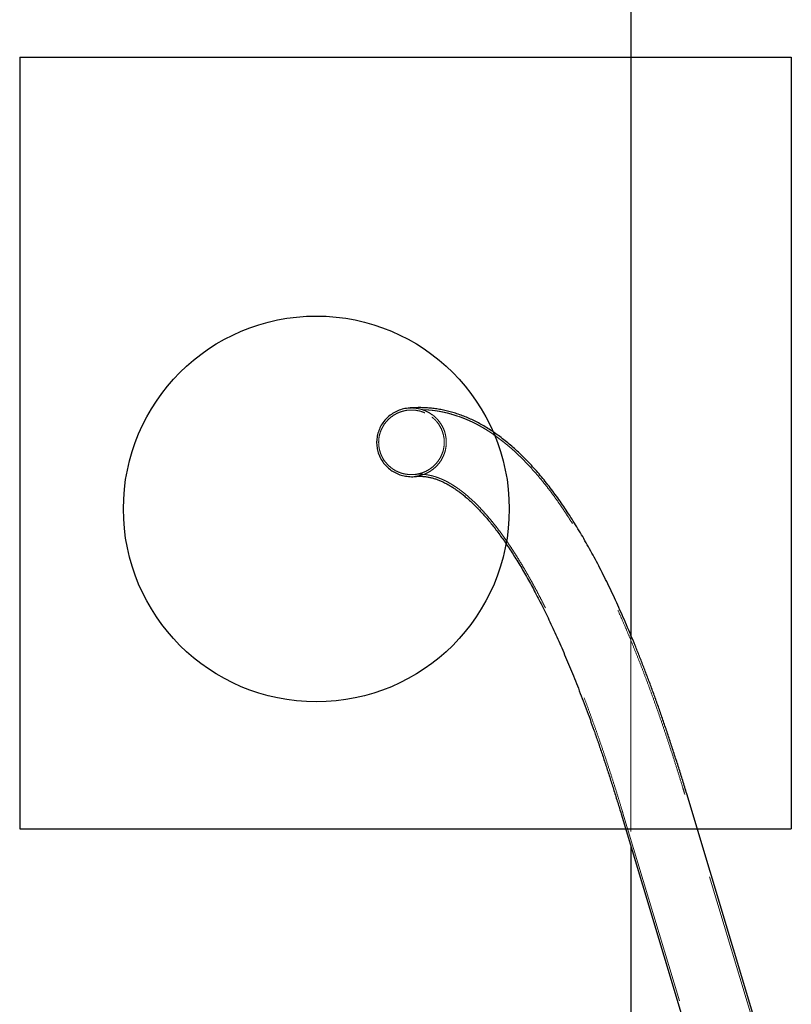
# Model space of a CAD drawing. Units: millimetres. Extents: x 18146 to 24069, y 28716 to 36216.
# Drawn here: x 18146 to 19146, y 32621 to 33897 of the extents above; entities that cross this region are included whole.
import ezdxf

# ---------------------------------------------------------------- set-up
doc = ezdxf.new("R2010")
doc.units = ezdxf.units.MM
doc.header["$LTSCALE"] = 200
doc.linetypes.add('HIDDEN', pattern=[1.905, 1.27, -0.635])
for name, color, linetype in [('OTWORY_MONTAŻOWE', 1, 'Continuous'), ('STREFA', 102, 'Continuous'), ('WYLEWKI_BETONOWE', 52, 'Continuous')]:
    doc.layers.add(name, color=color, linetype=linetype)

msp = doc.modelspace()

# ---------------------------------------------------------------- linework, layer by layer
at = {"color": 7, "linetype": 'HIDDEN', "lineweight": 18}
for p, q in [((19113.4, 32542.6), (19008.2, 32892.6)), ((18928, 32868.5), (19033.3, 32518.5))]:
    msp.add_line(p, q, dxfattribs=at)
at = {"color": 7, "linetype": 'Continuous', "lineweight": 25}
for p, q in [((19114.2, 32549.1), (19010.6, 32893.3)), ((18925.5, 32867.7), (19029.1, 32523.5))]:
    msp.add_line(p, q, dxfattribs=at)
for points, knots in [([(18649.6, 33393), (18648.2, 33392.9), (18644.3, 33392.6), (18638, 33390.7), (18631, 33387.4), (18624.6, 33383), (18619.1, 33377.5), (18614.7, 33371.3), (18611.4, 33364.4), (18609.4, 33357.2), (18608.6, 33349.6), (18609, 33342.2), (18610.8, 33335), (18613.7, 33328.2), (18617.7, 33321.9), (18622.7, 33316.4), (18628.6, 33311.8), (18635.2, 33308.2), (18642.4, 33305.7), (18649.9, 33304.5), (18655.3, 33304.2), (18658, 33304.7), (18658.2, 33304.7)], [0, 0, 0, 0, 0.029155, 0.084691, 0.138794, 0.194488, 0.248202, 0.303515, 0.356488, 0.411041, 0.463256, 0.517012, 0.568785, 0.622056, 0.673887, 0.727193, 0.779558, 0.8334, 0.886555, 0.941212, 0.995075, 1, 1, 1, 1]), ([(19010.6, 32893.3), (19009.8, 32896.3), (19007.2, 32904.9), (19002.8, 32919), (18997.6, 32935.5), (18992.4, 32951.7), (18987.1, 32967.7), (18981.8, 32983.4), (18976.5, 32998.8), (18971.2, 33013.9), (18965.8, 33028.8), (18960.3, 33043.4), (18954.9, 33057.7), (18949.4, 33071.8), (18943.8, 33085.6), (18938.3, 33099.1), (18932.6, 33112.3), (18927, 33125.3), (18921.3, 33138), (18915.6, 33150.4), (18909.8, 33162.5), (18904, 33174.3), (18898.2, 33185.9), (18892.3, 33197.2), (18886.3, 33208.1), (18880.3, 33218.9), (18874.3, 33229.3), (18868.2, 33239.4), (18862.1, 33249.3), (18855.9, 33258.8), (18849.7, 33268.1), (18843.4, 33277.1), (18837, 33285.7), (18830.6, 33294.1), (18824.1, 33302.2), (18817.6, 33309.9), (18811, 33317.4), (18804.3, 33324.5), (18797.6, 33331.3), (18790.9, 33337.7), (18784.1, 33343.8), (18777.2, 33349.6), (18770.3, 33355), (18763.4, 33360.1), (18756.5, 33364.8), (18749.5, 33369.1), (18742.5, 33373.1), (18735.6, 33376.7), (18728.6, 33379.9), (18721.6, 33382.8), (18714.7, 33385.4), (18707.7, 33387.6), (18700.7, 33389.5), (18693.8, 33391), (18686.9, 33392.2), (18679.9, 33393.1), (18673, 33393.7), (18666.1, 33393.9), (18659.2, 33393.8), (18653.7, 33393.6), (18650.5, 33393.2), (18649.6, 33393.1)], [0, 0, 0, 0, 0.0092096, 0.0268717, 0.0445406, 0.0622195, 0.0799087, 0.097609, 0.1153209, 0.1330452, 0.1507824, 0.1685332, 0.1862984, 0.2040789, 0.2218753, 0.2396885, 0.2575195, 0.275369, 0.2932379, 0.3111273, 0.3290378, 0.3469704, 0.3649258, 0.3829046, 0.4009074, 0.4189345, 0.4369856, 0.4550606, 0.4731585, 0.4912776, 0.5094157, 0.5275693, 0.5457336, 0.5639024, 0.5820645, 0.6002092, 0.6183232, 0.6363906, 0.6543932, 0.6723103, 0.6901195, 0.7077975, 0.7253207, 0.7426671, 0.7598171, 0.7767546, 0.7934685, 0.8099529, 0.8262075, 0.8422374, 0.8580526, 0.8736677, 0.8891007, 0.9043727, 0.9195073, 0.9345294, 0.9494654, 0.9643424, 0.9791879, 0.9940276, 1, 1, 1, 1]), ([(18658.2, 33304.7), (18659.6, 33304.8), (18662.4, 33305), (18666.6, 33305), (18671, 33304.7), (18675.4, 33304), (18679.7, 33303.1), (18684, 33301.9), (18688.2, 33300.4), (18692.4, 33298.7), (18696.6, 33296.7), (18700.8, 33294.5), (18705.1, 33292), (18709.4, 33289.3), (18713.7, 33286.3), (18718.1, 33283), (18722.5, 33279.5), (18727, 33275.6), (18731.6, 33271.5), (18736.1, 33267), (18740.8, 33262.3), (18745.5, 33257.3), (18750.2, 33252), (18754.9, 33246.3), (18759.8, 33240.4), (18764.6, 33234.1), (18769.5, 33227.5), (18774.4, 33220.7), (18779.3, 33213.5), (18784.3, 33205.9), (18789.2, 33198.1), (18794.2, 33190), (18799.3, 33181.5), (18804.3, 33172.7), (18809.3, 33163.6), (18814.4, 33154.2), (18819.5, 33144.5), (18824.5, 33134.5), (18829.6, 33124.1), (18834.7, 33113.5), (18839.8, 33102.5), (18844.9, 33091.2), (18849.9, 33079.6), (18855, 33067.7), (18860.1, 33055.5), (18865.1, 33043), (18870.2, 33030.2), (18875.2, 33017.1), (18880.3, 33003.7), (18885.3, 32990), (18890.3, 32976), (18895.3, 32961.7), (18900.3, 32947.1), (18905.2, 32932.2), (18910.2, 32917.1), (18915.1, 32901.6), (18919.9, 32886.1), (18923.4, 32874.8), (18925.2, 32868.7), (18925.5, 32867.7)], [0, 0, 0, 0, 0.021291, 0.043966, 0.066974, 0.089556, 0.111313, 0.132144, 0.152126, 0.1714, 0.190103, 0.208352, 0.226245, 0.24386, 0.261257, 0.278486, 0.295588, 0.312594, 0.329529, 0.346416, 0.36327, 0.380105, 0.396933, 0.41376, 0.430592, 0.447436, 0.464296, 0.481175, 0.498075, 0.515, 0.531949, 0.548924, 0.565925, 0.582952, 0.600006, 0.617085, 0.634189, 0.651317, 0.668469, 0.685644, 0.702841, 0.720059, 0.737298, 0.754556, 0.771833, 0.789128, 0.80644, 0.823768, 0.841111, 0.858469, 0.875841, 0.893227, 0.910625, 0.928035, 0.945457, 0.962889, 0.980332, 0.996875, 1, 1, 1, 1])]:
    msp.add_open_spline(points, degree=3, knots=knots, dxfattribs=at)
at = {"color": 7, "linetype": 'HIDDEN', "lineweight": 18}
for points, knots in [([(18681.6, 33384.1), (18679.5, 33385.5), (18675.3, 33388.4), (18668.3, 33391.3), (18660.8, 33393.1), (18654.5, 33393.6), (18650.8, 33393.2), (18649.6, 33393)], [0, 0, 0, 0, 0.221184, 0.448841, 0.670007, 0.897488, 1, 1, 1, 1]), ([(18680.5, 33381.6), (18678.6, 33383), (18674.7, 33385.8), (18668.1, 33388.6), (18661, 33390.4), (18653.8, 33391), (18646.6, 33390.4), (18639.6, 33388.5), (18632.9, 33385.5), (18626.9, 33381.4), (18621.6, 33376.4), (18617.4, 33370.6), (18614.1, 33364.1), (18612.1, 33357.3), (18611.2, 33350.3), (18611.6, 33343.3), (18613.1, 33336.4), (18615.7, 33330), (18619.4, 33324), (18624.1, 33318.8), (18629.5, 33314.3), (18635.7, 33310.8), (18642.4, 33308.4), (18649.5, 33307.1), (18656.7, 33307), (18663.9, 33308.1), (18670.8, 33310.4), (18677.2, 33313.8), (18683, 33318.3), (18687.9, 33323.6), (18691.8, 33329.7), (18694.6, 33336.2), (18696.2, 33343.2), (18696.6, 33350.2), (18695.8, 33357.2), (18693.8, 33363.9), (18690.8, 33370.2), (18687.3, 33375.2), (18683.7, 33378.9), (18681.6, 33380.7), (18680.5, 33381.6)], [0, 0, 0, 0, 0.026764, 0.05431, 0.081071, 0.108596, 0.135576, 0.163333, 0.190387, 0.218237, 0.245106, 0.272776, 0.29928, 0.326576, 0.352697, 0.37959, 0.40548, 0.43212, 0.458028, 0.484673, 0.510839, 0.537742, 0.5643, 0.591608, 0.618525, 0.646213, 0.673292, 0.701162, 0.728125, 0.755889, 0.782509, 0.809924, 0.836137, 0.863126, 0.889053, 0.915736, 0.941616, 0.968237, 0.984039, 1, 1, 1, 1]), ([(19008.2, 32892.6), (19007.3, 32895.5), (19004.7, 32904.1), (19000.3, 32918.2), (18995.2, 32934.7), (18989.9, 32950.9), (18984.7, 32966.8), (18979.4, 32982.5), (18974.1, 32997.9), (18968.7, 33013), (18963.4, 33027.8), (18957.9, 33042.4), (18952.5, 33056.7), (18947, 33070.7), (18941.5, 33084.5), (18935.9, 33098), (18930.3, 33111.2), (18924.7, 33124.1), (18919, 33136.7), (18913.3, 33149.1), (18907.6, 33161.2), (18901.8, 33173), (18896, 33184.5), (18890.1, 33195.7), (18884.2, 33206.7), (18878.2, 33217.3), (18872.2, 33227.7), (18866.2, 33237.8), (18860.1, 33247.6), (18853.9, 33257.1), (18847.7, 33266.3), (18841.5, 33275.3), (18835.2, 33283.9), (18828.8, 33292.2), (18822.4, 33300.2), (18815.9, 33307.9), (18809.3, 33315.3), (18802.7, 33322.4), (18796.1, 33329.2), (18789.4, 33335.6), (18782.6, 33341.6), (18775.9, 33347.4), (18769, 33352.7), (18762.2, 33357.8), (18755.3, 33362.4), (18748.4, 33366.7), (18741.5, 33370.7), (18734.6, 33374.3), (18727.7, 33377.5), (18720.8, 33380.4), (18713.8, 33382.9), (18706.9, 33385.1), (18700, 33387), (18693.2, 33388.5), (18686.3, 33389.7), (18679.4, 33390.6), (18672.6, 33391.1), (18665.7, 33391.3), (18658.9, 33391.2), (18653.6, 33391), (18650.6, 33390.6), (18649.8, 33390.6)], [0, 0, 0, 0, 0.009212, 0.02687, 0.044534, 0.062207, 0.07989, 0.097584, 0.115289, 0.133005, 0.150733, 0.168474, 0.186228, 0.203997, 0.221781, 0.239581, 0.257397, 0.275231, 0.293083, 0.310954, 0.328846, 0.346757, 0.364691, 0.382646, 0.400624, 0.418625, 0.436649, 0.454695, 0.472763, 0.490851, 0.508958, 0.52708, 0.545212, 0.56335, 0.581484, 0.599602, 0.617694, 0.635745, 0.653737, 0.671651, 0.689467, 0.707162, 0.724714, 0.7421, 0.759302, 0.776302, 0.79309, 0.809657, 0.826002, 0.84213, 0.858048, 0.87377, 0.889314, 0.9047, 0.91995, 0.93509, 0.950145, 0.965143, 0.980111, 0.995074, 1, 1, 1, 1]), ([(18658.2, 33304.7), (18660.6, 33305.1), (18665.4, 33305.7), (18672.5, 33308.3), (18679.3, 33312), (18685.4, 33316.9), (18690.5, 33322.6), (18694.5, 33329.1), (18697.3, 33336.1), (18698.9, 33343.6), (18699.2, 33351), (18698.2, 33358.4), (18696.1, 33365.5), (18692.7, 33372.1), (18688.9, 33377.3), (18685.1, 33381.3), (18682.8, 33383.2), (18681.6, 33384.1)], [0, 0, 0, 0, 0.0666038, 0.1380666, 0.2116191, 0.2827401, 0.3559759, 0.4261701, 0.4984622, 0.567586, 0.6387571, 0.707154, 0.7775408, 0.8458493, 0.9161092, 0.9578438, 1, 1, 1, 1]), ([(18658, 33307.3), (18659.4, 33307.4), (18662.3, 33307.6), (18666.6, 33307.6), (18671.1, 33307.3), (18675.6, 33306.6), (18680, 33305.7), (18684.4, 33304.5), (18688.7, 33303), (18693, 33301.3), (18697.4, 33299.3), (18701.7, 33297), (18706, 33294.5), (18710.4, 33291.7), (18714.8, 33288.7), (18719.3, 33285.4), (18723.8, 33281.8), (18728.3, 33277.9), (18732.9, 33273.7), (18737.6, 33269.3), (18742.3, 33264.5), (18747, 33259.4), (18751.8, 33254.1), (18756.6, 33248.4), (18761.5, 33242.4), (18766.4, 33236.1), (18771.3, 33229.5), (18776.2, 33222.6), (18781.2, 33215.3), (18786.2, 33207.8), (18791.2, 33199.9), (18796.2, 33191.7), (18801.3, 33183.2), (18806.3, 33174.4), (18811.4, 33165.3), (18816.5, 33155.9), (18821.6, 33146.1), (18826.7, 33136), (18831.8, 33125.7), (18836.9, 33115), (18842, 33104), (18847.1, 33092.7), (18852.2, 33081), (18857.2, 33069.1), (18862.3, 33056.9), (18867.4, 33044.4), (18872.5, 33031.5), (18877.5, 33018.4), (18882.6, 33005), (18887.6, 32991.2), (18892.6, 32977.2), (18897.6, 32962.9), (18902.6, 32948.3), (18907.6, 32933.4), (18912.5, 32918.2), (18917.5, 32902.7), (18922.3, 32887.2), (18925.8, 32875.7), (18927.7, 32869.5), (18928, 32868.5)], [0, 0, 0, 0, 0.021187, 0.043444, 0.065985, 0.08818, 0.109682, 0.130374, 0.150298, 0.169563, 0.188285, 0.206572, 0.224511, 0.242178, 0.25963, 0.276916, 0.294075, 0.311137, 0.328128, 0.345068, 0.361975, 0.378862, 0.395738, 0.412614, 0.429493, 0.446381, 0.463284, 0.480204, 0.497145, 0.514107, 0.531092, 0.548102, 0.565136, 0.582195, 0.599278, 0.616385, 0.633516, 0.65067, 0.667846, 0.685044, 0.702263, 0.719502, 0.73676, 0.754037, 0.771331, 0.788642, 0.805969, 0.823312, 0.840669, 0.85804, 0.875424, 0.892821, 0.91023, 0.92765, 0.945081, 0.962522, 0.979974, 0.996523, 1, 1, 1, 1])]:
    msp.add_open_spline(points, degree=3, knots=knots, dxfattribs=at)
at = {"layer": 'OTWORY_MONTAŻOWE'}
msp.add_circle((18530.6, 33262.6), 250, dxfattribs=at)
at = {"layer": 'STREFA', "linetype": 'Continuous', "lineweight": 25}
for p, q in [((18938.4, 36216.2), (18938.4, 33098.8)), ((18938.4, 32825), (18938.4, 32107.3))]:
    msp.add_line(p, q, dxfattribs=at)
at = {"layer": 'STREFA', "linetype": 'HIDDEN', "lineweight": 18}
msp.add_line((18938.4, 33098.8), (18938.4, 32825), dxfattribs=at)
at = {"layer": 'WYLEWKI_BETONOWE'}
for p, q in [((18146.2, 33847.9), (19146.2, 33847.9)), ((18146.2, 33847.9), (18146.2, 32847.9)), ((19146.2, 33847.9), (19146.2, 32847.9)), ((18146.2, 32847.9), (19146.2, 32847.9))]:
    msp.add_line(p, q, dxfattribs=at)

doc.saveas('drawing.dxf')
